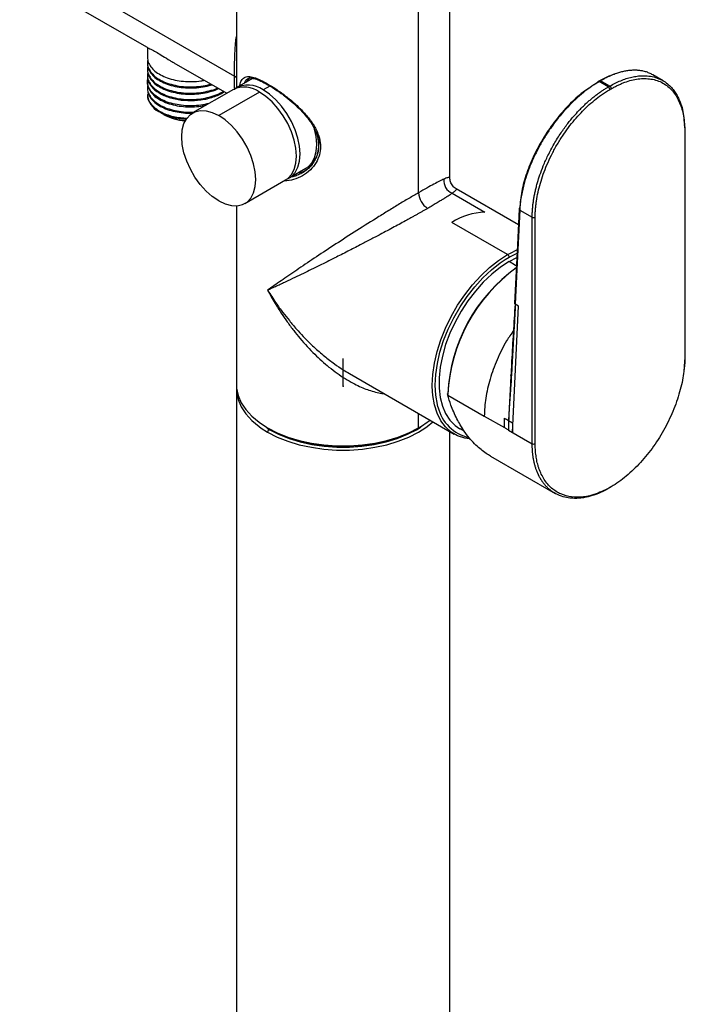
# Paper-space layout '_Isometric' of a CAD drawing. Units: millimetres. Extents: x -163 to 80, y -603 to 314.
# Drawn here: x -76 to 80, y -145 to 86 of the extents above; entities that cross this region are included whole.
import ezdxf

# ---------------------------------------------------------------- set-up
doc = ezdxf.new("R2010")
doc.units = ezdxf.units.MM
doc.header["$PDSIZE"] = -1

psp = doc.layouts.new('_Isometric')

# ---------------------------------------------------------------- linework, layer by layer
at = {"color": 7, "linetype": 'Continuous', "lineweight": 25}
for p, q in [((-25, 105.74), (-25, 69.93)), ((25, 48.82), (25, 105.74)), ((-75.75, 101.71), (-25.44, 72.66)), ((17.68, 45.32), (17.68, 95.54)), ((-69.07, 92.78), (-46.05, 79.49)), ((-45.83, 79.38), (-45.83, 77.04)), ((-45.83, 75.8), (-45.83, 75.56)), ((-45.83, 74.33), (-45.83, 74.08)), ((-39.66, 75.8), (-27.25, 68.63)), ((-45.83, 72.85), (-45.83, 72.61)), ((-21.21, 72.12), (-24.86, 70.01)), ((60.06, 71.58), (59.89, 71.47)), ((60.07, 71.58), (60.06, 71.58)), ((62.4, 72.74), (60.07, 71.58)), ((62.46, 70.31), (60.31, 71.55)), ((74.96, 71.55), (72.54, 72.95)), ((-45.83, 71.37), (-45.83, 71.13)), ((-45.83, 69.89), (-45.83, 69.65)), ((-25.71, 69.52), (-35.26, 64.01)), ((-17.14, 70.33), (-18.74, 69.41)), ((59.61, 71.19), (58.8, 70.64)), ((59.89, 71.48), (59.71, 71.37)), ((62.11, 70.11), (59.96, 71.35)), ((-19.59, 68.92), (-29.13, 63.41)), ((-27.95, 68.88), (-27.95, 69.04)), ((79.9, 61.34), (80, 60.18)), ((80.15, 59.98), (80.04, 61.59)), ((80.01, 59.78), (80.01, 6.7)), ((80.15, 6.9), (80.15, 59.98)), ((-12.61, 48.8), (-8.72, 51.04)), ((-8.57, 50.69), (-9.72, 49.89)), ((-23.01, 42.8), (-13.46, 48.31)), ((41.05, 37.83), (26.49, 46.23)), ((26.49, 46.22), (26.49, 46.22)), ((25.52, 45.2), (33.16, 40.79)), ((-25, 42.23), (-25, 0.41)), ((41.22, 41.46), (41.22, 41.46)), ((41.37, 41.26), (44.29, 39.57)), ((44.29, -13.51), (44.29, 39.57)), ((44.99, -13.51), (44.99, 39.57)), ((38.54, 30.83), (25.46, 38.38)), ((37.95, 29.64), (38.89, 30.22)), ((38.54, 30.83), (39.2, 31.19)), ((38.89, 30.22), (40.74, 31.17)), ((38.89, 29.19), (40.69, 30.12)), ((39.69, -10.85), (41.07, 18.77)), ((41.07, 18.77), (40.33, 19.2)), ((40.33, 19.2), (40.33, 19.18)), ((80.01, 6.7), (79.8, 3.51)), ((1.49, 2.93), (26.04, -11.24)), ((39.14, 2.65), (39.31, 2.55)), ((39.2, 0.59), (38.76, -8.08)), ((-25, -0.57), (-25, -535.18)), ((24.41, -1.88), (24.43, -2.02)), ((24.43, -2.02), (24.43, -2.03)), ((24.43, -2.03), (24.44, -2.05)), ((24.52, -2.09), (33.07, -7.02)), ((17.68, -9.8), (17.68, -6.41)), ((33.07, -7.02), (37.77, -9.74)), ((38.77, -8.09), (39.69, -8.62)), ((39.69, -8.62), (39.69, -10.85)), ((-19.18, -9.83), (-17.68, -10.78)), ((-17.12, -10.28), (-16.98, -10.36)), ((17.22, -10.22), (17.57, -10.03)), ((17.57, -10.03), (18.25, -9.61)), ((17.68, -9.8), (18.36, -9.38)), ((25, -535.31), (25, -10.64)), ((27.39, -9.95), (28.33, -10.46)), ((38.76, -10.31), (44.29, -13.51)), ((34.53, -16.41), (49.66, -25.15))]:
    psp.add_line(p, q, dxfattribs=at)
at = {"color": 7, "linetype": 'Continuous'}
psp.add_line((0, 0), (0, 6.48), dxfattribs=at)
at = {"color": 7, "linetype": 'Continuous', "lineweight": 25, "flags": 128}
for points in [[(-21.71, 72.36), (-22.05, 72.07), (-22.74, 71.24)], [(-13.05, 48.58), (-12.1, 49.14), (-11.24, 50.07), (-10.6, 51.29), (-10.21, 52.74), (-10.08, 54.4), (-10.21, 56.22), (-10.6, 58.13), (-11.24, 60.08), (-12.1, 62), (-13.17, 63.85), (-14.41, 65.57), (-15.78, 67.09), (-17.23, 68.39), (-18.74, 69.41)], [(62.11, 70.11), (62.15, 70.14), (62.19, 70.16), (62.24, 70.19), (62.28, 70.21), (62.33, 70.24), (62.37, 70.26), (62.41, 70.29), (62.46, 70.31)], [(62.46, 69.5), (62.5, 69.52), (62.55, 69.55), (62.59, 69.57), (62.64, 69.6), (62.68, 69.63), (62.72, 69.65), (62.77, 69.68), (62.81, 69.7)], [(-13.46, 48.31), (-12.95, 48.66), (-12.09, 49.58), (-11.45, 50.8), (-11.06, 52.25), (-10.92, 53.91), (-11.06, 55.73), (-11.45, 57.64), (-12.09, 59.59), (-12.95, 61.51), (-14.02, 63.36), (-15.26, 65.08), (-16.62, 66.6), (-18.08, 67.9), (-19.59, 68.92)], [(-29.13, 43.4), (-30.64, 44.42), (-32.1, 45.72), (-33.46, 47.24), (-34.7, 48.96), (-35.77, 50.81), (-36.63, 52.73), (-37.27, 54.68), (-37.66, 56.59), (-37.79, 58.41), (-37.66, 60.07), (-37.27, 61.52), (-36.63, 62.74), (-35.77, 63.66), (-34.7, 64.28), (-33.46, 64.57), (-32.1, 64.51), (-30.64, 64.12), (-29.13, 63.41)], [(-29.13, 43.4), (-27.63, 42.69), (-26.17, 42.29), (-24.8, 42.24), (-23.56, 42.53), (-22.5, 43.14), (-21.63, 44.07), (-20.99, 45.28), (-20.6, 46.74), (-20.47, 48.4), (-20.6, 50.22), (-20.99, 52.13), (-21.63, 54.08), (-22.5, 56), (-23.56, 57.85), (-24.8, 59.57), (-26.17, 61.09), (-27.63, 62.39), (-29.13, 63.41)], [(-8.72, 51.04), (-8.21, 51.39), (-7.35, 52.32), (-6.71, 53.53), (-6.32, 54.99), (-6.19, 56.65), (-6.32, 58.46), (-6.67, 60.23)], [(-10.49, 50.02), (-9.84, 50.1), (-8.95, 50.37)], [(41.22, 41.46), (40.75, 31.49), (40.18, 19.42)], [(41.37, 41.24), (40.78, 28.89), (40.33, 19.2)], [(41.22, 41.49), (41.22, 41.48), (41.22, 41.46)], [(41.37, 41.26), (41.37, 41.25), (41.37, 41.24)], [(20.86, -0.13), (20.86, 0.21), (20.99, 2.74), (21.37, 5.39), (22.01, 8.11), (22.88, 10.86), (23.99, 13.61), (25.31, 16.31), (26.81, 18.93), (28.5, 21.42), (30.32, 23.75), (32.27, 25.88), (34.31, 27.79), (36.41, 29.45), (38.54, 30.83)], [(39.2, 31.19), (40.67, 31.91), (40.78, 31.96)], [(22.22, -4.86), (22.07, -4.29), (21.69, -2.13), (21.57, 0.21), (21.69, 2.69), (22.07, 5.29), (22.69, 7.95), (23.55, 10.65), (24.63, 13.34), (25.92, 15.99), (27.4, 18.55), (29.05, 20.99), (30.84, 23.28), (32.75, 25.37), (34.74, 27.24), (36.8, 28.86), (37.95, 29.64)], [(38.89, 29.19), (36.83, 27.86), (34.8, 26.24), (32.84, 24.37), (30.97, 22.27), (29.23, 19.99), (27.64, 17.55), (26.22, 15), (25.01, 12.37), (24.02, 9.71), (23.26, 7.05), (22.74, 4.45), (22.48, 1.93), (22.48, -0.45), (22.74, -2.67), (23.26, -4.68), (24.02, -6.46), (25.01, -7.98), (26.22, -9.2), (27.36, -9.98)], [(40.59, 28.1), (40.4, 28.24), (38.89, 29.19)], [(-25, 0.41), (-24.95, -0.46), (-24.59, -2.19), (-23.87, -3.89), (-22.8, -5.51), (-21.39, -7.06), (-19.68, -8.49), (-17.97, -9.63)], [(-24.99, -0.08), (-24.95, -1.44), (-24.59, -3.17), (-23.87, -4.87), (-22.8, -6.49), (-21.39, -8.04), (-19.68, -9.47), (-19.18, -9.83)], [(29.63, -12.36), (28.5, -12.18), (26.81, -11.63), (25.31, -10.76), (23.99, -9.58), (22.88, -8.11), (22.01, -6.37), (21.37, -4.38), (20.99, -2.18), (20.86, -0.13)], [(24.43, -2.03), (24.44, -2.03), (24.45, -2.05), (24.48, -2.06), (24.51, -2.07)], [(24.44, -2.04), (24.44, -2.05), (24.46, -2.07), (24.48, -2.08), (24.52, -2.09)], [(18.36, -9.38), (19.68, -8.49), (20.37, -7.96)], [(19.41, -9.67), (19.68, -9.47), (21.05, -8.36)], [(-17.97, -9.63), (-17.68, -9.8), (-15.42, -10.95), (-12.93, -11.94), (-10.26, -12.75), (-7.44, -13.37), (-4.51, -13.79), (-1.51, -14), (1.51, -14), (4.51, -13.79), (7.44, -13.37), (10.26, -12.75), (12.93, -11.94), (15.42, -10.95), (17.68, -9.8)], [(-17.68, -10.78), (-15.42, -11.93), (-12.93, -12.92), (-10.26, -13.73), (-7.44, -14.35), (-4.51, -14.77), (-1.51, -14.98), (1.51, -14.98), (4.51, -14.77), (7.44, -14.35), (10.26, -13.73), (12.93, -12.92), (15.42, -11.93), (17.68, -10.78), (19.41, -9.67)], [(-16.98, -10.36), (-15.11, -11.3), (-12.67, -12.27), (-10.06, -13.06), (-7.29, -13.67), (-4.42, -14.08), (-1.48, -14.28), (1.48, -14.28), (4.42, -14.08), (7.29, -13.67), (10.06, -13.06), (12.67, -12.27), (15.11, -11.3), (17.32, -10.16), (17.46, -10.09)]]:
    psp.add_lwpolyline(points, dxfattribs=at)
at = {"color": 7, "linetype": 'Continuous', "lineweight": 25}
for centre, radius, start, end in [((-26.08, 71.48), 1.34, 36.4544, 61.4511), ((60.17, 71.35), 0.249, 53.8941, 113.1665), ((-23.17, 63.92), 6.15, 54.3411, 114.3485), ((-22.26, 64.58), 5.97, 53.8565, 120.2548), ((-17.44, 70.81), 0.239, 172.7144, 236.2386), ((59.84, 71.19), 0.227, 123.5932, 178.8493), ((59.81, 71.16), 0.24, 52.7713, 115.2169), ((59.99, 71.26), 0.243, 53.2051, 115.5783), ((61.69, 69.46), 0.769, 2.6043, 57.3853), ((62.04, 69.67), 0.768, 2.6066, 57.4038), ((-40.87, 68.73), 4.98, 184.5233, 241.7748), ((-35.9, 74.97), 12.88, 241.4371, 265.1176), ((79.9, 60), 0.247, 295.2322, 355.1129), ((26.74, 48.1), 3.15, 172.6791, 247.3209), ((22.28, 45.53), 4.61, 182.6055, 237.3945), ((41.46, 41.46), 0.242, 120.0954, 174.1766), ((34.02, 24.51), 16.3, 93.0084, 121.6857), ((41.48, 41.49), 0.262, 181.5458, 243.7593), ((41.48, 41.47), 0.264, 183.6851, 243.5699), ((44.65, 40.25), 0.77, 242.6515, 296.8347), ((38.12, 30.18), 0.768, 2.6055, 57.3945), ((63.12, -3.68), 38.67, 125.6878, 177.1572), ((63.63, -3.96), 39.18, 126.0714, 177.1368), ((40.45, 19.44), 0.265, 183.8268, 243.4304), ((79.9, 6.93), 0.248, 295.2754, 354.6017), ((24.56, -1.9), 0.15, 114.1438, 174.1865), ((24.56, -1.87), 0.148, 185.0153, 246.36), ((31.38, -2.83), 9.38, 192.4732, 258.5134), ((-16.91, -10.81), 0.768, 122.6055, 177.3945), ((-0.05, 23.91), 38.13, 245.9777, 296.156), ((17.44, -9.83), 0.24, 304.0402, 7.2575), ((44.65, -12.82), 0.77, 242.6515, 296.8347)]:
    psp.add_arc(centre, radius, start, end, dxfattribs=at)
for points, knots in [([(-25.44, 72.66), (-25.44, 73.09), (-25.44, 73.97), (-25.42, 75.23), (-25.4, 76.36), (-25.37, 77.36), (-25.31, 78.68), (-25.21, 80.24), (-25.07, 81.42), (-25, 81.96)], [0, 0, 0, 0, 0.1576461, 0.3200454, 0.4187874, 0.5231924, 0.6334439, 0.8317467, 1, 1, 1, 1]), ([(-46.04, 79.5), (-45.94, 79.44), (-45.65, 79.26), (-44.81, 78.84), (-43.61, 78.18), (-42.18, 77.33), (-40.84, 76.48), (-39.95, 75.98), (-39.65, 75.81)], [0, 0, 0, 0, 0.108772, 0.31946, 0.501154, 0.683065, 0.894156, 1, 1, 1, 1]), ([(-45.72, 76.42), (-45.77, 76.22), (-45.91, 75.63), (-45.69, 74.66), (-45.1, 73.57), (-44.12, 72.56), (-42.81, 71.68), (-41.21, 70.97), (-39.39, 70.46), (-37.41, 70.16), (-35.35, 70.08), (-33.31, 70.26), (-31.83, 70.51), (-31.11, 70.76), (-30.99, 70.8)], [0, 0, 0, 0, 0.050703, 0.143829, 0.236955, 0.330081, 0.423207, 0.516333, 0.609459, 0.702585, 0.795711, 0.888837, 0.981963, 1, 1, 1, 1]), ([(-45.83, 77.04), (-45.79, 76.66), (-45.72, 75.9), (-45.09, 74.8), (-44.12, 73.8), (-42.81, 72.92), (-41.21, 72.21), (-39.39, 71.69), (-37.41, 71.39), (-35.36, 71.33), (-33.7, 71.43), (-32.79, 71.62), (-32.52, 71.68)], [0, 0, 0, 0, 0.106382, 0.212764, 0.319146, 0.425528, 0.53191, 0.638292, 0.744674, 0.851056, 0.957439, 1, 1, 1, 1]), ([(-45.72, 74.94), (-45.77, 74.74), (-45.91, 74.16), (-45.69, 73.18), (-45.1, 72.09), (-44.12, 71.08), (-42.81, 70.21), (-41.21, 69.5), (-39.39, 68.98), (-37.41, 68.68), (-35.36, 68.61), (-33.29, 68.77), (-31.34, 69.18), (-30.01, 69.56), (-29.44, 69.85), (-29.4, 69.87)], [0, 0, 0, 0, 0.046815, 0.132799, 0.218783, 0.304767, 0.39075, 0.476734, 0.562718, 0.648702, 0.734686, 0.82067, 0.906654, 0.992638, 1, 1, 1, 1]), ([(-45.83, 75.56), (-45.79, 75.18), (-45.72, 74.42), (-45.09, 73.32), (-44.12, 72.32), (-42.81, 71.44), (-41.21, 70.73), (-39.39, 70.21), (-37.41, 69.91), (-35.35, 69.84), (-33.31, 70.02), (-31.73, 70.29), (-30.93, 70.57), (-30.73, 70.64)], [0, 0, 0, 0, 0.096702, 0.193404, 0.290106, 0.386808, 0.483509, 0.580211, 0.676913, 0.773615, 0.870317, 0.967019, 1, 1, 1, 1]), ([(-45.83, 74.08), (-45.79, 73.7), (-45.72, 72.94), (-45.09, 71.85), (-44.12, 70.84), (-42.81, 69.96), (-41.21, 69.25), (-39.39, 68.74), (-37.41, 68.44), (-35.36, 68.37), (-33.29, 68.53), (-31.33, 68.93), (-29.93, 69.35), (-29.29, 69.68), (-29.17, 69.74)], [0, 0, 0, 0, 0.0890671, 0.1781343, 0.2672014, 0.3562685, 0.4453356, 0.5344028, 0.6234699, 0.712537, 0.8016041, 0.8906713, 0.9797384, 1, 1, 1, 1]), ([(72.53, 72.93), (72.41, 73.01), (72.01, 73.25), (71.27, 73.55), (70.38, 73.81), (69.5, 73.96), (68.64, 74.03), (67.76, 74.02), (66.86, 73.94), (65.94, 73.79), (65.01, 73.57), (64.18, 73.32), (63.43, 73.05), (62.96, 72.87), (62.68, 72.75), (62.64, 72.73)], [0, 0, 0, 0, 0.048888, 0.157849, 0.264064, 0.352743, 0.440903, 0.528543, 0.615664, 0.702267, 0.788352, 0.873921, 0.927913, 0.988215, 1, 1, 1, 1]), ([(-45.72, 73.47), (-45.77, 73.26), (-45.91, 72.68), (-45.69, 71.71), (-45.1, 70.61), (-44.12, 69.61), (-42.81, 68.73), (-41.21, 68.02), (-39.39, 67.5), (-37.41, 67.2), (-35.36, 67.13), (-33.3, 67.29), (-31.32, 67.69), (-29.48, 68.29), (-28.46, 68.85), (-27.95, 69.13)], [0, 0, 0, 0, 0.043402, 0.123119, 0.202835, 0.282552, 0.362268, 0.441985, 0.521701, 0.601418, 0.681134, 0.760851, 0.840567, 0.920284, 1, 1, 1, 1]), ([(-31.42, 66.23), (-32.04, 66.09), (-33.32, 65.8), (-35.36, 65.66), (-37.41, 65.72), (-39.39, 66.02), (-41.21, 66.54), (-42.81, 67.25), (-44.12, 68.13), (-45.1, 69.13), (-45.69, 70.23), (-45.91, 71.2), (-45.77, 71.78), (-45.72, 71.99)], [0, 0, 0, 0, 0.091684, 0.186851, 0.282018, 0.377185, 0.472352, 0.567518, 0.662685, 0.757852, 0.853019, 0.948186, 1, 1, 1, 1]), ([(-45.83, 72.61), (-45.83, 72.03), (-45.68, 71.46), (-45.08, 70.37), (-44.64, 69.85), (-43.5, 68.91), (-42.8, 68.49), (-41.21, 67.78), (-40.32, 67.5), (-38.41, 67.09), (-37.41, 66.97), (-35.36, 66.9), (-34.32, 66.95), (-32.3, 67.23), (-31.32, 67.45), (-29.51, 68.06), (-28.67, 68.44), (-27.95, 68.88)], [0, 0, 0, 0, 0.125, 0.125, 0.25, 0.25, 0.375, 0.375, 0.5, 0.5, 0.625, 0.625, 0.75, 0.75, 0.875, 0.875, 1, 1, 1, 1]), ([(-25.38, 69.46), (-25.38, 69.48), (-25.4, 69.75), (-25.43, 70.69), (-25.43, 71.86), (-25.44, 72.66)], [0, 0, 0, 0, 0.032668, 0.340975, 1, 1, 1, 1]), ([(-24.19, 70.4), (-24.19, 70.42), (-24.12, 70.98), (-23.81, 71.68), (-23.18, 72.42), (-22.22, 72.62), (-20.96, 72.4), (-19.46, 71.81), (-18.26, 71.16), (-17.68, 70.84)], [0, 0, 0, 0, 0.00524, 0.1702539, 0.3447784, 0.519318, 0.6866443, 0.8458463, 1, 1, 1, 1]), ([(-23.11, 71.02), (-23.02, 71.26), (-22.84, 71.71), (-22.53, 71.92), (-22.38, 72.02)], [0, 0, 0, 0, 0.531033, 1, 1, 1, 1]), ([(-22.39, 72.02), (-22.19, 72.13), (-21.97, 72.26), (-21.6, 72.19), (-21.58, 72.19)], [0, 0, 0, 0, 0.938045, 1, 1, 1, 1]), ([(-21.58, 72.19), (-21.28, 72.15), (-20.65, 72.08), (-19.32, 71.56), (-18.17, 70.94), (-17.6, 70.62)], [0, 0, 0, 0, 0.315906, 0.656325, 1, 1, 1, 1]), ([(62.64, 72.73), (62.43, 72.64), (61.95, 72.43), (61.36, 72.13), (60.89, 71.88), (60.61, 71.72), (60.41, 71.61), (60.31, 71.55)], [0, 0, 0, 0, 0.2696306, 0.6282466, 0.7496825, 0.8736003, 1, 1, 1, 1]), ([(62.46, 70.31), (62.88, 70.55), (63.74, 71.02), (65.02, 71.6), (66.32, 72.08), (67.62, 72.43), (68.9, 72.66), (70.23, 72.77), (71.66, 72.7), (73.23, 72.39), (74.22, 71.92), (74.75, 71.67)], [0, 0, 0, 0, 0.092697, 0.187323, 0.283878, 0.382363, 0.482778, 0.582686, 0.70262, 0.842572, 1, 1, 1, 1]), ([(62.81, 69.7), (63.08, 69.86), (63.35, 70), (63.88, 70.28), (64.14, 70.41), (64.66, 70.66), (64.91, 70.77), (65.44, 70.99), (65.71, 71.1), (66.51, 71.39), (67.04, 71.56), (68.09, 71.82), (68.61, 71.92), (69.63, 72.05), (70.12, 72.08), (71.11, 72.08), (71.61, 72.04), (72.59, 71.89), (73.07, 71.77), (74.01, 71.46), (74.46, 71.26), (75.31, 70.78), (75.71, 70.51), (76.46, 69.89), (76.81, 69.55), (77.44, 68.83), (77.72, 68.44), (78.23, 67.63), (78.46, 67.19), (78.88, 66.28), (79.07, 65.79), (79.39, 64.77), (79.53, 64.25), (79.75, 63.16), (79.83, 62.59), (79.93, 61.63), (79.96, 61.29), (80, 60.57), (80.01, 60.18), (80.01, 59.78)], [0, 0, 0, 0, 0.03125, 0.03125, 0.0625, 0.0625, 0.09375, 0.09375, 0.125, 0.125, 0.1875, 0.1875, 0.25, 0.25, 0.3125, 0.3125, 0.375, 0.375, 0.4375, 0.4375, 0.5, 0.5, 0.5625, 0.5625, 0.625, 0.625, 0.6875, 0.6875, 0.75, 0.75, 0.8125, 0.8125, 0.875, 0.875, 0.9375, 0.9375, 0.96875, 0.96875, 1, 1, 1, 1]), ([(74.75, 71.67), (74.76, 71.66), (75.21, 71.47), (75.93, 70.9), (76.9, 70.02), (77.64, 69.08), (78.2, 68.18), (78.99, 66.6), (79.7, 64.57), (79.82, 62.5), (79.86, 61.77)], [0, 0, 0, 0, 0.002748, 0.143308, 0.269201, 0.380424, 0.476973, 0.558845, 0.844719, 1, 1, 1, 1]), ([(-45.72, 70.51), (-45.77, 70.3), (-45.91, 69.72), (-45.69, 68.75), (-45.1, 67.66), (-44.12, 66.65), (-42.81, 65.77), (-41.21, 65.06), (-39.39, 64.54), (-37.41, 64.26), (-35.86, 64.16), (-35.01, 64.24), (-34.84, 64.25)], [0, 0, 0, 0, 0.061893, 0.175572, 0.289251, 0.402929, 0.516608, 0.630287, 0.743965, 0.857644, 0.971322, 1, 1, 1, 1]), ([(-45.83, 71.13), (-45.79, 70.75), (-45.72, 69.99), (-45.09, 68.89), (-44.12, 67.88), (-42.81, 67.01), (-41.21, 66.3), (-39.39, 65.78), (-37.41, 65.48), (-35.36, 65.42), (-33.54, 65.53), (-32.47, 65.77), (-32.06, 65.86)], [0, 0, 0, 0, 0.103772, 0.207544, 0.311316, 0.415088, 0.518859, 0.622631, 0.726403, 0.830175, 0.933947, 1, 1, 1, 1]), ([(-45.83, 69.65), (-45.79, 69.27), (-45.72, 68.51), (-45.09, 67.41), (-44.12, 66.41), (-42.81, 65.53), (-41.21, 64.82), (-39.39, 64.3), (-37.41, 64.02), (-35.98, 63.92), (-35.23, 63.98), (-35.17, 63.99)], [0, 0, 0, 0, 0.12361, 0.24722, 0.37083, 0.494441, 0.618051, 0.741661, 0.865271, 0.988881, 1, 1, 1, 1]), ([(-17.68, 70.84), (-17.05, 70.46), (-15.79, 69.69), (-13.69, 68.2), (-11.54, 66.46), (-9.45, 64.48), (-7.64, 62.37), (-6.29, 60.23), (-5.49, 58.13), (-5.22, 56.11), (-5.49, 54.15), (-6.29, 52.27), (-7.64, 50.57), (-9.45, 49.19), (-11.53, 48.38), (-13.02, 48.03), (-13.75, 48.13), (-13.76, 48.13)], [0, 0, 0, 0, 0.067927, 0.13806, 0.211771, 0.288659, 0.365541, 0.438233, 0.505228, 0.56855, 0.631871, 0.698866, 0.771558, 0.848442, 0.925329, 0.99904, 1, 1, 1, 1]), ([(-17.6, 70.62), (-16.91, 70.2), (-15.57, 69.39), (-13.49, 67.86), (-11.59, 66.29), (-9.94, 64.71), (-8.58, 63.19), (-7.2, 61.34), (-6.18, 59.24), (-5.64, 57.55), (-5.72, 56.83), (-5.72, 56.82)], [0, 0, 0, 0, 0.139594, 0.270343, 0.392067, 0.504699, 0.608209, 0.702613, 0.864017, 0.997811, 1, 1, 1, 1]), ([(57.61, 69.83), (57.14, 69.52), (55.53, 68.47), (52.86, 65.94), (49.75, 62.41), (46.99, 58.43), (44.68, 54.21), (42.92, 49.89), (41.72, 45.61), (41.47, 42.98), (41.34, 41.67)], [0, 0, 0, 0, 0.055838, 0.190701, 0.325564, 0.460432, 0.595312, 0.730214, 0.865113, 1, 1, 1, 1]), ([(59.96, 71.35), (59.86, 71.29), (59.68, 71.19), (59.41, 71.03), (58.62, 70.54), (57.42, 69.72), (55.05, 67.85), (52.07, 64.98), (49.26, 61.48), (47.28, 58.49), (45.94, 56.2), (44.7, 53.76), (43.9, 51.9), (43.44, 50.7), (43.25, 50.17), (43.05, 49.62), (42.86, 49.04), (42.67, 48.43), (42.49, 47.8), (42.31, 47.15), (42.14, 46.48), (41.98, 45.78), (41.83, 45.06), (41.7, 44.33), (41.58, 43.58), (41.49, 42.81), (41.41, 42.04), (41.38, 41.52), (41.37, 41.26)], [0, 0, 0, 0, 0.010263, 0.01986, 0.028789, 0.095293, 0.149101, 0.286917, 0.428832, 0.493374, 0.560894, 0.631394, 0.704873, 0.719198, 0.734287, 0.750141, 0.766759, 0.784141, 0.802288, 0.821198, 0.840874, 0.861313, 0.882517, 0.904485, 0.927217, 0.950714, 0.974975, 1, 1, 1, 1]), ([(44.29, 39.57), (44.29, 39.7), (44.29, 39.98), (44.3, 40.39), (44.32, 40.81), (44.35, 41.23), (44.38, 41.66), (44.42, 42.09), (44.47, 42.54), (44.52, 42.98), (44.59, 43.43), (44.66, 43.89), (44.74, 44.35), (44.83, 44.82), (44.92, 45.29), (45.03, 45.76), (45.14, 46.24), (45.26, 46.73), (45.39, 47.22), (45.65, 48.13), (46.11, 49.6), (46.91, 51.72), (48, 54.16), (49.39, 56.77), (50.97, 59.29), (52.54, 61.45), (53.94, 63.17), (55.05, 64.39), (55.92, 65.28), (56.61, 65.96), (57.31, 66.6), (58, 67.2), (58.7, 67.77), (59.39, 68.31), (60.08, 68.81), (60.76, 69.28), (61.43, 69.71), (61.88, 69.98), (62.11, 70.11)], [0, 0, 0, 0, 0.012598, 0.025268, 0.038009, 0.050821, 0.063705, 0.07666, 0.089687, 0.102785, 0.115955, 0.129196, 0.142508, 0.155892, 0.169348, 0.182875, 0.196473, 0.210143, 0.223885, 0.237697, 0.28748, 0.346757, 0.415523, 0.493776, 0.573244, 0.641851, 0.699592, 0.746462, 0.77312, 0.799488, 0.825567, 0.851355, 0.876854, 0.902063, 0.926982, 0.951611, 0.97595, 1, 1, 1, 1]), ([(44.99, 39.57), (44.99, 39.88), (45, 40.19), (45.02, 40.81), (45.04, 41.12), (45.09, 41.75), (45.12, 42.06), (45.19, 42.71), (45.24, 43.04), (45.39, 44.06), (45.52, 44.74), (45.82, 46.14), (46, 46.84), (46.41, 48.24), (46.63, 48.95), (47.15, 50.39), (47.43, 51.12), (48.07, 52.62), (48.42, 53.38), (49.18, 54.9), (49.59, 55.66), (50.44, 57.14), (50.89, 57.86), (51.82, 59.26), (52.3, 59.94), (53.25, 61.21), (53.74, 61.82), (54.71, 62.98), (55.21, 63.53), (56.23, 64.6), (56.75, 65.12), (57.8, 66.1), (58.32, 66.55), (59.38, 67.42), (59.92, 67.83), (60.81, 68.46), (61.12, 68.67), (61.77, 69.09), (62.11, 69.29), (62.46, 69.5)], [0, 0, 0, 0, 0.03125, 0.03125, 0.0625, 0.0625, 0.09375, 0.09375, 0.125, 0.125, 0.1875, 0.1875, 0.25, 0.25, 0.3125, 0.3125, 0.375, 0.375, 0.4375, 0.4375, 0.5, 0.5, 0.5625, 0.5625, 0.625, 0.625, 0.6875, 0.6875, 0.75, 0.75, 0.8125, 0.8125, 0.875, 0.875, 0.9375, 0.9375, 0.96875, 0.96875, 1, 1, 1, 1]), ([(-45.75, 68.41), (-45.78, 68.31), (-45.99, 67.53), (-45.08, 66.02), (-43.02, 64.28), (-39.95, 63.06), (-37.57, 62.87), (-36.44, 62.78)], [0, 0, 0, 0, 0.03387, 0.281756, 0.529643, 0.777529, 1, 1, 1, 1]), ([(-36.65, 62.58), (-37.09, 62.58), (-38.58, 62.61), (-40.95, 63.18), (-42.47, 63.96), (-43.22, 64.35)], [0, 0, 0, 0, 0.176315, 0.588157, 1, 1, 1, 1]), ([(-36.94, 62.19), (-37.22, 62.21), (-38.16, 62.27), (-39.65, 62.63), (-41.33, 63.21), (-42.21, 63.76), (-42.66, 64.04)], [0, 0, 0, 0, 0.12549, 0.418197, 0.709701, 1, 1, 1, 1]), ([(-6.26, 53.52), (-6.16, 53.84), (-5.96, 54.46), (-5.75, 55.39), (-5.68, 56.35), (-5.74, 57.29), (-5.85, 57.91), (-5.9, 58.19)], [0, 0, 0, 0, 0.242633, 0.459807, 0.653409, 0.846995, 1, 1, 1, 1]), ([(-5.72, 56.82), (-5.75, 56.01), (-5.82, 54.22), (-6.99, 52.25), (-8.01, 51.08), (-8.5, 50.74), (-8.57, 50.69)], [0, 0, 0, 0, 0.336708, 0.739189, 0.964113, 1, 1, 1, 1]), ([(-6.52, 53.41), (-6.75, 52.91), (-7.19, 51.93), (-8.01, 51.08), (-8.5, 50.74), (-8.57, 50.69)], [0, 0, 0, 0, 0.4751416, 0.9277813, 1, 1, 1, 1]), ([(-7.56, 51.68), (-7.87, 51.33), (-8.49, 50.65), (-9.6, 49.92), (-10.7, 49.41), (-11.55, 49.06), (-12.05, 49.04), (-12.19, 49.04)], [0, 0, 0, 0, 0.252888, 0.500744, 0.721497, 0.922382, 1, 1, 1, 1]), ([(23.62, 48.5), (23.04, 48.24), (22.26, 47.85), (20.76, 47.06), (20.21, 46.76), (19.01, 46.09), (18.37, 45.72), (17.68, 45.32)], [0, 0, 0, 0, 0.5, 0.5, 0.75, 0.75, 1, 1, 1, 1]), ([(24.99, 48.82), (24.98, 48.86), (24.97, 48.93), (24.79, 48.93), (24.49, 48.85), (24.12, 48.72), (23.78, 48.57), (23.62, 48.5)], [0, 0, 0, 0, 0.207916, 0.43945, 0.634126, 0.820845, 1, 1, 1, 1]), ([(26.5, 46.23), (26.5, 46.23), (26.16, 46.36), (25.64, 46.91), (25.09, 47.82), (25.03, 48.52), (25, 48.86)], [0, 0, 0, 0, 0.001038, 0.340846, 0.680653, 1, 1, 1, 1]), ([(26.49, 46.22), (26.52, 46.2), (26.57, 46.15), (26.46, 45.97), (26.17, 45.68), (25.73, 45.35), (25.52, 45.2)], [0, 0, 0, 0, 0.191944, 0.428194, 0.723009, 1, 1, 1, 1]), ([(17.68, 45.32), (16.96, 44.9), (16.19, 44.46), (14.6, 43.51), (13.77, 43.02), (12.09, 42), (11.22, 41.47), (9.49, 40.4), (8.62, 39.86), (6, 38.23), (4.27, 37.14), (0.92, 34.99), (-0.71, 33.94), (-3.84, 31.9), (-5.34, 30.91), (-8.2, 29), (-9.56, 28.08), (-12.14, 26.33), (-13.36, 25.49), (-15.63, 23.91), (-16.69, 23.16), (-17.68, 22.46)], [0, 0, 0, 0, 0.0625, 0.0625, 0.125, 0.125, 0.1875, 0.1875, 0.25, 0.25, 0.375, 0.375, 0.5, 0.5, 0.625, 0.625, 0.75, 0.75, 0.875, 0.875, 1, 1, 1, 1]), ([(25.52, 45.2), (25.48, 45.17), (25.4, 45.11), (25.27, 45.01), (25.13, 44.91), (24.98, 44.81), (24.83, 44.71), (24.67, 44.6), (24.5, 44.49), (24.32, 44.38), (24.15, 44.26), (23.96, 44.15), (23.77, 44.02), (23.57, 43.9), (23.36, 43.77), (23.09, 43.6), (22.74, 43.39), (22.3, 43.12), (21.84, 42.84), (21.36, 42.56), (20.86, 42.26), (20.34, 41.96), (19.98, 41.75), (19.8, 41.65)], [0, 0, 0, 0, 0.039887, 0.079435, 0.118652, 0.157546, 0.196125, 0.234398, 0.272374, 0.310061, 0.347469, 0.384608, 0.421486, 0.458113, 0.4945, 0.530657, 0.598948, 0.666699, 0.733983, 0.800876, 0.867458, 0.933806, 1, 1, 1, 1]), ([(19.8, 41.65), (19.7, 41.59), (19.51, 41.48), (19.22, 41.31), (18.92, 41.14), (18.61, 40.97), (18.3, 40.79), (17.99, 40.61), (17.67, 40.43), (17.35, 40.25), (17.02, 40.07), (16.68, 39.88), (16.34, 39.69), (16, 39.5), (15.65, 39.31), (15.3, 39.11), (14.59, 38.72), (13.47, 38.11), (11.94, 37.28), (10.33, 36.41), (8.48, 35.43), (6.35, 34.31), (3.8, 32.98), (0.99, 31.53), (-2.22, 29.9), (-5.72, 28.16), (-8.8, 26.64), (-11.4, 25.39), (-13.1, 24.58), (-14.5, 23.92), (-15.4, 23.5), (-16.19, 23.14), (-16.9, 22.81), (-17.4, 22.58), (-17.68, 22.46)], [0, 0, 0, 0, 0.008155, 0.016318, 0.024492, 0.03268, 0.040883, 0.049106, 0.057349, 0.065617, 0.073912, 0.082235, 0.090591, 0.09898, 0.107407, 0.115872, 0.124379, 0.158778, 0.194229, 0.230863, 0.268798, 0.321412, 0.377213, 0.447186, 0.523127, 0.616783, 0.722683, 0.782861, 0.850468, 0.884597, 0.922611, 0.94275, 0.968547, 1, 1, 1, 1]), ([(-17.68, 22.46), (-17.11, 21.43), (-16.09, 19.6), (-14.54, 17.14), (-13.08, 15.01), (-11.62, 13.06), (-9.52, 10.46), (-6.82, 7.52), (-3.85, 4.85), (-1.43, 3.01), (0.45, 1.75), (2.2, 0.74), (3.82, -0.07), (5.31, -0.69), (6.83, -1.21), (8.29, -1.6), (9.26, -1.74), (9.69, -1.8)], [0, 0, 0, 0, 0.089251, 0.158635, 0.220756, 0.28603, 0.345328, 0.477671, 0.594705, 0.658974, 0.71988, 0.777498, 0.82465, 0.869981, 0.913565, 0.961283, 1, 1, 1, 1]), ([(-17.68, 22.46), (-17.04, 21.46), (-15.91, 19.7), (-14.19, 17.34), (-12.58, 15.3), (-10.99, 13.42), (-9.08, 11.34), (-6.91, 9.2), (-4.46, 7.05), (-2.16, 5.29), (-0.19, 3.93), (1.01, 3.23), (1.5, 2.94)], [0, 0, 0, 0, 0.126745, 0.225279, 0.313498, 0.406194, 0.490405, 0.618163, 0.736216, 0.844647, 0.935916, 1, 1, 1, 1]), ([(40.33, 19.18), (40.3, 18.56), (40.24, 17.3), (40.13, 15.27), (40.01, 12.94), (39.86, 10.27), (39.7, 7.48), (39.52, 4.19), (39.35, 1.32), (39.18, -1.12), (39.05, -2.95), (38.94, -4.53), (38.86, -5.91), (38.83, -6.7), (38.8, -7.42), (38.78, -7.86), (38.77, -8.09)], [0, 0, 0, 0, 0.067548, 0.137824, 0.222956, 0.323485, 0.43115, 0.529472, 0.685048, 0.746905, 0.80036, 0.88811, 0.921764, 0.952434, 0.974597, 1, 1, 1, 1]), ([(40.27, 19.23), (39.99, 14.78), (39.61, 8.62), (39.29, 2.34), (39.2, 0.59)], [0, 0, 0, 0, 0.720918, 1, 1, 1, 1]), ([(40.33, 19.18), (40.29, 19.21), (40.21, 19.27), (40.17, 19.38), (40.19, 19.45), (40.2, 19.48)], [0, 0, 0, 0, 0.326231, 0.675273, 1, 1, 1, 1]), ([(39.9, 13.02), (39.35, 12.22), (37.87, 10.05), (35.99, 6.17), (34.32, 1.65), (33.27, -2.86), (33.13, -5.64), (33.07, -7.02)], [0, 0, 0, 0, 0.129194, 0.346895, 0.564597, 0.782298, 1, 1, 1, 1]), ([(79.96, 6.03), (79.96, 5.8), (79.95, 5.41), (79.91, 5), (79.89, 4.82)], [0, 0, 0, 0, 0.574072, 1, 1, 1, 1]), ([(79.96, 3.87), (79.97, 3.95), (80.13, 5.01), (80.14, 6), (80.15, 6.91)], [0, 0, 0, 0, 0.084826, 1, 1, 1, 1]), ([(79.8, 3.51), (79.8, 3.49), (79.71, 2.14), (79.02, -0.86), (77.58, -5.36), (75.44, -9.9), (72.79, -14.16), (69.72, -17.99), (66.35, -21.21), (62.81, -23.77), (60.46, -24.75), (59.29, -25.25)], [0, 0, 0, 0, 0.002117, 0.120316, 0.246321, 0.371908, 0.497484, 0.623082, 0.748686, 0.874357, 1, 1, 1, 1]), ([(34.54, -16.41), (34.19, -16.2), (33.42, -15.74), (32.28, -14.87), (31.05, -13.79), (29.81, -12.48), (28.57, -10.9), (27.52, -9.27), (26.63, -7.64), (25.9, -6.1), (25.16, -4.25), (24.75, -2.88), (24.52, -2.09)], [0, 0, 0, 0, 0.074966, 0.16645, 0.260817, 0.367041, 0.480833, 0.602211, 0.688122, 0.783057, 0.87328, 1, 1, 1, 1]), ([(37.77, -9.74), (37.77, -9.56), (37.77, -9.2), (37.77, -8.65), (37.79, -8.07), (37.8, -7.69), (37.8, -7.49)], [0, 0, 0, 0, 0.238957, 0.485329, 0.739054, 1, 1, 1, 1]), ([(37.8, -7.49), (37.97, -7.59), (38.28, -7.79), (38.6, -7.98), (38.76, -8.08)], [0, 0, 0, 0, 0.504215, 1, 1, 1, 1]), ([(-17.84, -9.84), (-17.42, -10.1), (-16.81, -10.48), (-16.1, -10.8), (-15.88, -10.89)], [0, 0, 0, 0, 0.686804, 1, 1, 1, 1]), ([(38.76, -10.31), (38.67, -10.26), (38.51, -10.17), (38.26, -10.03), (38.01, -9.88), (37.85, -9.79), (37.77, -9.74)], [0, 0, 0, 0, 0.25021, 0.500219, 0.750103, 1, 1, 1, 1]), ([(49.42, -25), (49.33, -24.95), (49.17, -24.85), (48.93, -24.68), (48.7, -24.52), (48.48, -24.34), (48.26, -24.17), (48.06, -23.98), (47.87, -23.8), (47.68, -23.61), (47.5, -23.42), (47.33, -23.23), (47.17, -23.04), (47.01, -22.85), (46.86, -22.65), (46.72, -22.46), (46.59, -22.27), (46.46, -22.07), (46.34, -21.88), (46.22, -21.69), (46.11, -21.5), (46.01, -21.31), (45.91, -21.12), (45.82, -20.94), (45.73, -20.75), (45.65, -20.57), (45.57, -20.4), (45.43, -20.06), (45.23, -19.55), (45, -18.85), (44.81, -18.13), (44.65, -17.4), (44.52, -16.64), (44.41, -15.88), (44.34, -15.1), (44.3, -14.31), (44.29, -13.77), (44.29, -13.51)], [0, 0, 0, 0, 0.025924, 0.051389, 0.076395, 0.100942, 0.12503, 0.148659, 0.171828, 0.194539, 0.21679, 0.238583, 0.259916, 0.28079, 0.301205, 0.32116, 0.340657, 0.359695, 0.378273, 0.396393, 0.414053, 0.431254, 0.447996, 0.464279, 0.480102, 0.495467, 0.510373, 0.524819, 0.579831, 0.634289, 0.688194, 0.741545, 0.794343, 0.846587, 0.898278, 0.949416, 1, 1, 1, 1]), ([(59.29, -25.25), (57.25, -25.96), (55.29, -26.21), (52.62, -25.86), (51.77, -25.63), (50.21, -24.94), (49.49, -24.48), (48.51, -23.63), (48.21, -23.32), (47.63, -22.65), (47.36, -22.29), (46.87, -21.51), (46.63, -21.09), (46.22, -20.23), (46.04, -19.77), (45.8, -19.09), (45.73, -18.87), (45.6, -18.42), (45.54, -18.19), (45.38, -17.53), (45.3, -17.1), (45.16, -16.2), (45.1, -15.74), (45.02, -14.71), (44.99, -14.13), (44.99, -13.51)], [0, 0, 0, 0, 0.25, 0.25, 0.375, 0.375, 0.5, 0.5, 0.5625, 0.5625, 0.625, 0.625, 0.6875, 0.6875, 0.75, 0.75, 0.78125, 0.78125, 0.8125, 0.8125, 0.875, 0.875, 0.9375, 0.9375, 1, 1, 1, 1]), ([(62.62, -23.68), (62.57, -23.71), (61.36, -24.57), (59.81, -25.17), (58.07, -25.75), (57.17, -25.98), (56.28, -26.16), (55.27, -26.29), (54.07, -26.34), (52.63, -26.22), (51, -25.84), (49.97, -25.29), (49.42, -25)], [0, 0, 0, 0, 0.011028, 0.25124, 0.313514, 0.37664, 0.440619, 0.50545, 0.597229, 0.710253, 0.844513, 1, 1, 1, 1])]:
    psp.add_open_spline(points, degree=3, knots=knots, dxfattribs=at)
for points in [[(60.31, 71.55), (60.26, 71.52), (60.21, 71.49), (60.14, 71.45)], [(60.14, 71.45), (60.08, 71.42), (60.03, 71.39), (59.96, 71.35)], [(24.51, -2.07), (24.5, -2.05), (24.5, -2.03), (24.5, -2)], [(24.52, -2.09), (24.51, -2.08), (24.51, -2.08), (24.51, -2.07)], [(38.76, -8.08), (38.74, -8.82), (38.76, -9.57), (38.76, -10.31)], [(38.77, -8.09), (38.75, -8.82), (38.77, -9.58), (38.77, -10.32)], [(38.77, -8.09), (38.77, -8.09), (38.76, -8.08), (38.76, -8.08)]]:
    psp.add_open_spline(points, degree=3, dxfattribs=at)
at = {"color": 7, "linetype": 'Continuous'}
psp.add_point((0, 0), dxfattribs=at)

doc.saveas('drawing.dxf')
